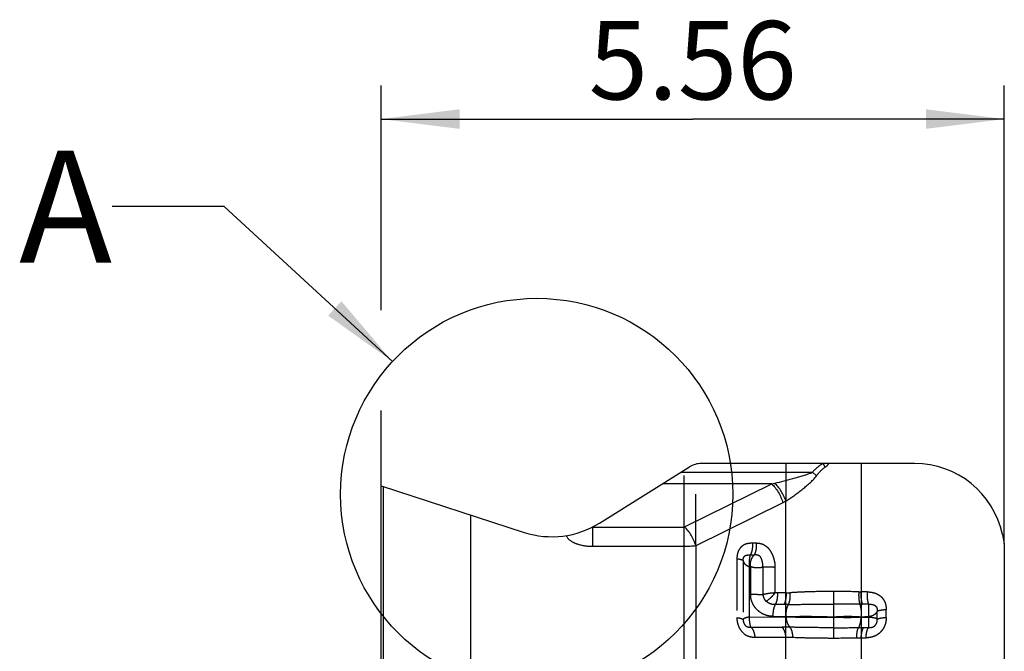
# Model space of a CAD drawing. Units: millimetres. Extents: x 0 to 420, y 0 to 297.
# Drawn here: x 71 to 114, y 122 to 151 of the extents above; entities that cross this region are included whole.
import ezdxf

# ---------------------------------------------------------------- set-up
doc = ezdxf.new("R2010")
doc.units = ezdxf.units.MM
doc.header["$LTSCALE"] = 23.1
doc.linetypes.add('DOT', pattern=[0.2, 0.1, -0.1])
doc.linetypes.add('HIDDEN', pattern=[0.2, 0.1, -0.1])
doc.layers.get('0').update_dxf_attribs({"linetype": 'CONTINUOUS'})
for name, color, linetype in [('607357250-000-01-ED1_DIM', 7, 'CONTINUOUS'), ('607357250-000-01-ED1_TEXT', 7, 'CONTINUOUS'), ('607357250-000_CL', 7, 'CONTINUOUS'), ('607357250-000_HL', 7, 'CONTINUOUS')]:
    doc.layers.add(name, color=color, linetype=linetype)
doc.styles.get("Standard").update_dxf_attribs({"font": 'TXT.SHX', "width": 0.7})
doc.dimstyles.new('DIMSTYLE_1', dxfattribs={"dimtxt": 3.5, "dimasz": 3.5, "dimexe": 1.5, "dimexo": 0, "dimgap": 0.875, "dimtad": 1, "dimdec": 3, "dimlfac": 0.2, "dimdsep": 46, "dimtxsty": 'STANDARD', "dimblk": '_FILLED', "dimblk1": '_FILLED', "dimblk2": '_FILLED', "dimcen": 0.09, "dimclrt": 2, "dimadec": 3, "dimazin": 2, "dimtp": 0.05, "dimtm": 0.05, "dimtfac": 1, "dimtdec": 3, "dimtofl": 0, "dimtmove": 0, "dimatfit": 3, "dimldrblk": '_FILLED', "dimfxl": 1, "dimtolj": 1, "dimarcsym": 0})
doc.dimstyles.get("Standard").update_dxf_attribs({"dimtxt": 3.5, "dimasz": 3.5, "dimexe": 1.5, "dimexo": 0, "dimtad": 1, "dimdec": 3, "dimdsep": 46, "dimtxsty": 'STANDARD', "dimblk": '_FILLED', "dimblk1": '_FILLED', "dimblk2": '_FILLED', "dimcen": 0.09, "dimclrt": 2, "dimadec": 3, "dimazin": 2, "dimtol": 1, "dimtp": 0.005, "dimtm": 0.005, "dimtfac": 1, "dimtdec": 3, "dimtofl": 0, "dimtmove": 0, "dimatfit": 3, "dimldrblk": '_FILLED', "dimfxl": 1, "dimtolj": 1, "dimarcsym": 0})

# ---------------------------------------------------------------- blocks, each defined once
blk = doc.blocks.new('_FILLED')
at = {"color": 0, "linetype": 'BYBLOCK'}
blk.add_solid([(0, 0), (-1, 0.125), (-1, -0.125)], dxfattribs=at)
blk = doc.blocks.new('*D1')
at = {"layer": '607357250-000-01-ED1_DIM', "color": 3, "linetype": 'CONTINUOUS'}
for p, q in [((86.623, 137.673), (86.623, 147.709)), ((114.423, 127.256), (114.423, 147.709)), ((86.623, 146.209), (100.523, 146.209)), ((114.423, 146.209), (100.523, 146.209)), ((86.623, 129.835), (86.623, 133.205))]:
    blk.add_line(p, q, dxfattribs=at)
at = {"layer": '607357250-000-01-ED1_DIM', "color": 3, "linetype": 'CONTINUOUS', "xscale": 3.5, "yscale": 3.5, "zscale": 3.5, "rotation": 180}
blk.add_blockref('_FILLED', (86.623, 146.209), dxfattribs=at)
at = {"layer": '607357250-000-01-ED1_DIM', "color": 3, "linetype": 'CONTINUOUS', "xscale": 3.5, "yscale": 3.5, "zscale": 3.5}
blk.add_blockref('_FILLED', (114.423, 146.209), dxfattribs=at)
at = {"layer": '607357250-000-01-ED1_DIM', "color": 2, "linetype": 'CONTINUOUS', "insert": (100.523, 150.584), "char_height": 3.5, "width": 14.625, "attachment_point": 2, "line_spacing_factor": 0.9}
blk.add_mtext('5.56', dxfattribs=at)

msp = doc.modelspace()

# ---------------------------------------------------------------- linework, layer by layer
at = {"color": 9, "linetype": 'DOT'}
for p, q in [((100.1365, 127.9948), (100.1365, 130.531)), ((100.6664, 127.1571), (100.6664, 130.8051)), ((104.6837, 130.8352), (104.6837, 129.1527)), ((103.3581, 127.2715), (103.185, 127.2716)), ((102.4932, 126.5833), (102.4931, 123.9533)), ((102.7742, 126.5015), (102.7742, 123.8695)), ((103.2619, 126.7489), (103.0908, 126.7489)), ((103.0553, 123.9794), (103.0553, 126.2263)), ((103.1053, 126.2263), (103.0553, 126.2263)), ((104.2068, 125.0712), (104.2068, 126.1936)), ((104.6837, 125.0556), (104.2975, 125.0556)), ((106.8033, 125.1222), (106.8033, 123.0443)), ((108.3018, 125.1016), (108.0394, 125.1016)), ((104.5875, 124.533), (104.2014, 124.533)), ((108.3635, 124.5506), (108.1011, 124.5507)), ((109.154, 123.9629), (109.154, 124.3039)), ((108.3587, 123.9997), (108.3586, 123.9687)), ((108.7563, 123.8882), (108.7563, 124.2292)), ((103.1197, 123.5318), (104.5101, 123.5318)), ((108.154, 123.512), (108.368, 123.512)), ((103.2932, 123.0839), (104.6837, 123.0841)), ((108.0394, 123.0553), (108.2543, 123.0552))]:
    msp.add_line(p, q, dxfattribs=at)
at = {"color": 3, "linetype": 'CONTINUOUS'}
msp.add_circle((93.5681, 129.4587), 8.7485, dxfattribs=at)
at = {"color": 9, "linetype": 'DOT'}
for centre, radius, start, end in [((103.7747, 148.1555), 23.1178, 272.25324, 272.67363), ((106.8301, 92.0304), 33.0918, 88.09246, 90.04631), ((108.4699, 147.9957), 22.8981, 268.65295, 268.92275), ((106.8128, 28.3424), 96.216, 89.30646, 90.00563), ((108.1012, 135.4129), 10.8621, 269.34659, 269.99919), ((104.5001, 110.1798), 13.352, 88.44457, 89.95695), ((106.8524, 210.037), 86.5331, 269.96748, 270.70933), ((106.8199, 176.5591), 53.5148, 269.98231, 271.09035), ((107.8051, 145.0807), 22.0267, 270.08607, 270.60943)]:
    msp.add_arc(centre, radius, start, end, dxfattribs=at)
for points, knots in [([(103.185, 127.2716), (103.1629, 127.2721), (103.1187, 127.2725), (103.0527, 127.2695), (102.9873, 127.2606), (102.9234, 127.2449), (102.8613, 127.223), (102.8015, 127.1946), (102.7449, 127.1591), (102.6746, 127.1015), (102.5989, 127.0114), (102.5461, 126.9039), (102.518, 126.8101), (102.5041, 126.7359), (102.4966, 126.66), (102.4941, 126.6089), (102.4932, 126.5833)], [0, 0, 0, 0, 0.0595726, 0.1188895, 0.177888, 0.2367892, 0.2957817, 0.3549964, 0.4146872, 0.4752089, 0.5991448, 0.7281274, 0.7947007, 0.8623571, 0.9309292, 1, 1, 1, 1]), ([(103.185, 127.2716), (103.1893, 127.2241), (103.1915, 127.1291), (103.1767, 126.9904), (103.1445, 126.8622), (103.1107, 126.7839), (103.0908, 126.7489)], [0, 0, 0, 0, 0.2660857, 0.5278681, 0.7752828, 1, 1, 1, 1]), ([(103.3581, 127.2715), (103.3619, 127.2239), (103.3633, 127.1289), (103.3477, 126.9903), (103.3153, 126.8623), (103.2816, 126.784), (103.2619, 126.7489)], [0, 0, 0, 0, 0.26605, 0.5279885, 0.7755088, 1, 1, 1, 1]), ([(104.2068, 126.1936), (104.2055, 126.2269), (104.204, 126.2935), (104.1978, 126.3769), (104.1862, 126.4429), (104.1758, 126.4923), (104.1647, 126.5415), (104.1516, 126.5903), (104.136, 126.6382), (104.1186, 126.6856), (104.0999, 126.7324), (104.0806, 126.7789), (104.0598, 126.8245), (104.0359, 126.8684), (104.0095, 126.9105), (103.9722, 126.9645), (103.9316, 127.0157), (103.8866, 127.0619), (103.8395, 127.104), (103.7768, 127.1504), (103.6982, 127.1983), (103.6154, 127.2341), (103.53, 127.2566), (103.4441, 127.2685), (103.3867, 127.2712), (103.3581, 127.2715)], [0, 0, 0, 0, 0.0652602, 0.1306269, 0.1634857, 0.1964519, 0.2294158, 0.2623372, 0.2952439, 0.3281722, 0.3611132, 0.3940125, 0.4267582, 0.4593201, 0.4917558, 0.5240609, 0.5878804, 0.619277, 0.6503486, 0.7116486, 0.771699, 0.8302953, 0.887631, 0.9441021, 1, 1, 1, 1]), ([(102.4932, 126.5833), (102.5305, 126.5793), (102.5836, 126.5723), (102.6497, 126.5595), (102.6898, 126.5495), (102.7226, 126.5388), (102.7479, 126.5275), (102.7654, 126.5159), (102.773, 126.5062), (102.7745, 126.5015)], [0, 0, 0, 0, 0.3762262, 0.5361218, 0.6745224, 0.7899467, 0.8817503, 0.9505039, 1, 1, 1, 1]), ([(102.7742, 126.5015), (102.7755, 126.4878), (102.781, 126.4601), (102.7976, 126.4201), (102.8222, 126.3814), (102.8672, 126.3304), (102.9442, 126.2735), (103.016, 126.2409), (103.0553, 126.2263)], [0, 0, 0, 0, 0.0997689, 0.2031156, 0.3129837, 0.4310707, 0.6953742, 1, 1, 1, 1]), ([(102.7745, 126.5015), (102.7744, 126.524), (102.776, 126.5576), (102.7846, 126.6012), (102.7982, 126.6416), (102.8244, 126.6865), (102.8696, 126.7268), (102.924, 126.7465), (102.9702, 126.7508), (103.007, 126.7512), (103.0441, 126.7509), (103.072, 126.7501), (103.0906, 126.7492)], [0, 0, 0, 0, 0.1415407, 0.210939, 0.2787061, 0.4093156, 0.5334509, 0.6512789, 0.76662, 0.8244366, 0.8827579, 1, 1, 1, 1]), ([(103.0553, 126.2263), (103.0522, 126.3216), (103.0549, 126.4967), (103.0751, 126.6709), (103.0908, 126.7489)], [0, 0, 0, 0, 0.5454022, 1, 1, 1, 1]), ([(103.1053, 126.2263), (103.1021, 126.2503), (103.0989, 126.2986), (103.1013, 126.3711), (103.1109, 126.4427), (103.1335, 126.5346), (103.1783, 126.6413), (103.2319, 126.716), (103.2619, 126.7489)], [0, 0, 0, 0, 0.1289385, 0.2581397, 0.3867405, 0.5141047, 0.7623053, 1, 1, 1, 1]), ([(103.6561, 126.2008), (103.6576, 126.2349), (103.6572, 126.2864), (103.6506, 126.3546), (103.6422, 126.4055), (103.631, 126.4558), (103.6134, 126.5219), (103.5867, 126.6014), (103.5459, 126.677), (103.4925, 126.7165), (103.4479, 126.7358), (103.4012, 126.7465), (103.3391, 126.7527), (103.2925, 126.7512), (103.2619, 126.7489)], [0, 0, 0, 0, 0.1290532, 0.1939613, 0.2589168, 0.3238487, 0.3885932, 0.5171256, 0.642115, 0.7035252, 0.7644973, 0.8245292, 0.8838763, 1, 1, 1, 1]), ([(103.656, 126.2008), (103.6107, 126.1903), (103.5408, 126.1788), (103.4464, 126.1735), (103.3744, 126.1745), (103.3033, 126.1801), (103.2342, 126.1908), (103.1681, 126.2057), (103.1256, 126.2187), (103.1052, 126.2263)], [0, 0, 0, 0, 0.2498747, 0.3786504, 0.5078918, 0.6360705, 0.7616585, 0.8833516, 1, 1, 1, 1]), ([(104.2068, 126.1936), (104.1637, 126.1982), (104.0738, 126.2052), (103.936, 126.2097), (103.7955, 126.2087), (103.7019, 126.2041), (103.6561, 126.2008)], [0, 0, 0, 0, 0.2358333, 0.4905172, 0.7500178, 1, 1, 1, 1]), ([(104.1053, 124.0104), (104.0757, 124.0113), (104.0164, 124.0145), (103.9276, 124.0252), (103.8391, 124.0444), (103.7518, 124.073), (103.6663, 124.1101), (103.5832, 124.1555), (103.5035, 124.2095), (103.4281, 124.2719), (103.3578, 124.3425), (103.294, 124.4212), (103.2385, 124.5071), (103.1991, 124.5834), (103.1723, 124.6478), (103.1541, 124.6992), (103.138, 124.7519), (103.127, 124.7952), (103.1208, 124.8277), (103.1177, 124.8491), (103.1164, 124.8691), (103.1159, 124.8898), (103.1148, 124.909), (103.1135, 124.9245), (103.1123, 124.9349), (103.1113, 124.9438), (103.11, 124.9533), (103.1085, 124.9636), (103.1069, 124.9745), (103.1052, 124.9853), (103.104, 124.9937), (103.1035, 124.9995), (103.1034, 125.0028), (103.1035, 125.0049), (103.1039, 125.0064), (103.1047, 125.0064), (103.1053, 125.006), (103.106, 125.0053), (103.1065, 125.0046), (103.1067, 125.0042)], [0, 0, 0, 0, 0.056469, 0.1133443, 0.1708169, 0.2291585, 0.2884056, 0.348565, 0.4097613, 0.4720453, 0.5353194, 0.5996954, 0.6652107, 0.7302704, 0.7634077, 0.7984245, 0.8344383, 0.8684814, 0.8838254, 0.8975666, 0.9097155, 0.9221147, 0.9371683, 0.946449, 0.9516625, 0.9573099, 0.96343, 0.9700621, 0.9772238, 0.984465, 0.990883, 0.9934985, 0.9955717, 0.9970061, 0.997776, 0.9980644, 0.998483, 0.9991159, 1, 1, 1, 1]), ([(103.6561, 124.991), (103.6577, 124.9935), (103.661, 124.9969), (103.6664, 124.9992), (103.6707, 124.9999), (103.675, 125.0002), (103.6807, 125.0006), (103.6879, 125.0013), (103.6964, 125.0022), (103.7079, 125.0043), (103.7222, 125.0077), (103.7394, 125.0119), (103.7569, 125.0156), (103.7745, 125.0191), (103.7981, 125.0236), (103.8278, 125.0292), (103.8636, 125.0356), (103.8995, 125.0416), (103.9471, 125.0489), (104.006, 125.0566), (104.0753, 125.0638), (104.1421, 125.0688), (104.1857, 125.0706), (104.2068, 125.0712)], [0, 0, 0, 0, 0.0161267, 0.0238626, 0.0315417, 0.0392764, 0.0469539, 0.0622545, 0.0777188, 0.0933124, 0.1247913, 0.1565209, 0.188424, 0.220488, 0.2527017, 0.3174752, 0.3825175, 0.447606, 0.5125245, 0.640985, 0.7661763, 0.8863943, 1, 1, 1, 1]), ([(103.6561, 124.991), (103.6572, 124.962), (103.6655, 124.904), (103.6941, 124.8215), (103.7378, 124.747), (103.776, 124.7046), (103.7961, 124.6852)], [0, 0, 0, 0, 0.2524725, 0.5062747, 0.7562835, 1, 1, 1, 1]), ([(103.7971, 124.6843), (103.8359, 124.7102), (103.9139, 124.7651), (104.0223, 124.8594), (104.1206, 124.9621), (104.1815, 125.0335), (104.2068, 125.0712)], [0, 0, 0, 0, 0.2469688, 0.5046144, 0.7597312, 1, 1, 1, 1]), ([(104.2975, 125.0556), (104.3013, 125.0081), (104.3027, 124.9131), (104.2871, 124.7745), (104.2548, 124.6464), (104.2211, 124.5681), (104.2014, 124.533)], [0, 0, 0, 0, 0.2660633, 0.5280035, 0.7755205, 1, 1, 1, 1]), ([(104.2975, 125.0556), (104.2899, 125.0556), (104.2708, 125.0561), (104.2403, 125.0608), (104.2178, 125.067), (104.2068, 125.0712)], [0, 0, 0, 0, 0.2462047, 0.6196501, 1, 1, 1, 1]), ([(104.6837, 125.0556), (104.6874, 125.0081), (104.6889, 124.9131), (104.6733, 124.7745), (104.6409, 124.6464), (104.6073, 124.5681), (104.5875, 124.533)], [0, 0, 0, 0, 0.2660633, 0.5280035, 0.7755205, 1, 1, 1, 1]), ([(104.8531, 125.0629), (104.8585, 125.0149), (104.8634, 124.9192), (104.8537, 124.7793), (104.8278, 124.6503), (104.7987, 124.571), (104.7811, 124.5354)], [0, 0, 0, 0, 0.2689181, 0.5323447, 0.7791268, 1, 1, 1, 1]), ([(106.8033, 125.1222), (106.4674, 125.1222), (105.9701, 125.1155), (105.3201, 125.0911), (105.0061, 125.0734), (104.8531, 125.0629)], [0, 0, 0, 0, 0.5164818, 0.7643377, 1, 1, 1, 1]), ([(107.9316, 125.1039), (107.928, 125.0531), (107.9248, 124.9523), (107.9308, 124.8057), (107.9471, 124.6718), (107.9657, 124.5887), (107.9774, 124.5514)], [0, 0, 0, 0, 0.2744042, 0.5427505, 0.7892478, 1, 1, 1, 1]), ([(108.1011, 124.5507), (108.0878, 124.5878), (108.0659, 124.6705), (108.0453, 124.8041), (108.0356, 124.9503), (108.0367, 125.0509), (108.0394, 125.1016)], [0, 0, 0, 0, 0.2123239, 0.4590817, 0.7267673, 1, 1, 1, 1]), ([(108.3018, 125.1016), (108.2991, 125.0509), (108.2979, 124.9503), (108.3077, 124.8041), (108.3283, 124.6705), (108.3502, 124.5877), (108.3635, 124.5506)], [0, 0, 0, 0, 0.2732372, 0.5409268, 0.7876842, 1, 1, 1, 1]), ([(108.3018, 125.1016), (108.3292, 125.1021), (108.3842, 125.1011), (108.4661, 125.0931), (108.5468, 125.0788), (108.613, 125.0625), (108.6651, 125.0468), (108.7037, 125.0335), (108.7412, 125.0175), (108.7774, 124.9988), (108.8125, 124.9779), (108.8577, 124.9476), (108.9112, 124.9052), (108.9697, 124.8476), (109.0216, 124.7835), (109.0655, 124.7131), (109.1001, 124.637), (109.1254, 124.5568), (109.148, 124.4459), (109.1532, 124.3607), (109.154, 124.3039)], [0, 0, 0, 0, 0.0623064, 0.1243864, 0.1862715, 0.2480037, 0.2788367, 0.309637, 0.3403898, 0.3711599, 0.401969, 0.4327995, 0.4945108, 0.5563755, 0.6184833, 0.6809817, 0.7439228, 0.8073638, 0.8712704, 1, 1, 1, 1]), ([(104.2014, 124.533), (104.166, 124.5327), (104.0943, 124.538), (103.9887, 124.5655), (103.8874, 124.6138), (103.8257, 124.6584), (103.7971, 124.6843)], [0, 0, 0, 0, 0.241074, 0.4859787, 0.7379674, 1, 1, 1, 1]), ([(104.2014, 124.533), (104.1817, 124.4979), (104.1481, 124.4196), (104.1157, 124.2916), (104.1001, 124.153), (104.1015, 124.058), (104.1053, 124.0104)], [0, 0, 0, 0, 0.224487, 0.4720084, 0.7339364, 1, 1, 1, 1]), ([(104.7811, 124.5354), (104.7649, 124.535), (104.7366, 124.5343), (104.6964, 124.5341), (104.6481, 124.5344), (104.6118, 124.5337), (104.5875, 124.533)], [0, 0, 0, 0, 0.2512807, 0.4380193, 0.6240653, 1, 1, 1, 1]), ([(104.7811, 124.5354), (104.7608, 124.4992), (104.7262, 124.4182), (104.6931, 124.2857), (104.6773, 124.1423), (104.679, 124.044), (104.683, 123.9949)], [0, 0, 0, 0, 0.2238667, 0.4718293, 0.7343193, 1, 1, 1, 1]), ([(104.7811, 124.5354), (105.1054, 124.5439), (105.7795, 124.555), (106.4536, 124.5584), (106.8033, 124.5584)], [0, 0, 0, 0, 0.4812765, 1, 1, 1, 1]), ([(107.9774, 124.5514), (107.984, 124.5331), (107.9961, 124.4941), (108.0166, 124.4082), (108.0346, 124.2889), (108.0441, 124.1378), (108.0424, 124.0339), (108.0393, 123.9817)], [0, 0, 0, 0, 0.1009097, 0.2123183, 0.4596946, 0.7277439, 1, 1, 1, 1]), ([(108.3635, 124.5506), (108.3623, 124.5133), (108.3613, 124.4309), (108.3599, 124.2986), (108.3592, 124.1523), (108.3587, 124.051), (108.3587, 123.9997)], [0, 0, 0, 0, 0.2033273, 0.4487838, 0.7207349, 1, 1, 1, 1]), ([(108.3635, 124.5506), (108.388, 124.5518), (108.4247, 124.5525), (108.4734, 124.5504), (108.5216, 124.5462), (108.5815, 124.535), (108.638, 124.5102), (108.6774, 124.4803), (108.7035, 124.4531), (108.7248, 124.4213), (108.7403, 124.3857), (108.75, 124.3477), (108.757, 124.2954), (108.7571, 124.2556), (108.7562, 124.2292)], [0, 0, 0, 0, 0.122277, 0.1829569, 0.2433605, 0.3638692, 0.4854492, 0.5471984, 0.6095812, 0.6727711, 0.73698, 0.8023704, 0.8682152, 1, 1, 1, 1]), ([(109.154, 124.3039), (109.108, 124.3013), (109.0227, 124.2946), (108.9217, 124.2807), (108.8534, 124.2664), (108.8131, 124.2554), (108.7812, 124.2436), (108.7633, 124.2343), (108.7563, 124.2292)], [0, 0, 0, 0, 0.339202, 0.6291159, 0.7500692, 0.8528256, 0.9362357, 1, 1, 1, 1]), ([(102.4931, 123.9533), (102.4938, 123.9243), (102.4948, 123.8807), (102.4997, 123.8226), (102.5061, 123.7792), (102.5146, 123.7361), (102.5286, 123.6791), (102.5508, 123.609), (102.5846, 123.528), (102.6395, 123.4263), (102.7277, 123.3151), (102.8285, 123.2174), (102.9223, 123.1623), (102.995, 123.1318), (103.057, 123.1132), (103.1068, 123.1017), (103.144, 123.0945), (103.1814, 123.0885), (103.2188, 123.0831), (103.2562, 123.0798), (103.2811, 123.0816), (103.2932, 123.0839)], [0, 0, 0, 0, 0.0657237, 0.0986845, 0.1317782, 0.1649848, 0.1982372, 0.2647373, 0.3310658, 0.3967758, 0.5258221, 0.6511615, 0.7116383, 0.7710576, 0.8293431, 0.8580536, 0.886628, 0.9151875, 0.9438169, 0.972188, 1, 1, 1, 1]), ([(102.4931, 123.9533), (102.5304, 123.9491), (102.5835, 123.9418), (102.6495, 123.9285), (102.6896, 123.9183), (102.7224, 123.9074), (102.7476, 123.8959), (102.7651, 123.8841), (102.7727, 123.8743), (102.7742, 123.8695)], [0, 0, 0, 0, 0.3758886, 0.5357303, 0.6740415, 0.7894534, 0.8813429, 0.9502812, 1, 1, 1, 1]), ([(102.7743, 123.8695), (102.7739, 123.8451), (102.7761, 123.7952), (102.7983, 123.7235), (102.8253, 123.6668), (102.8542, 123.6263), (102.8791, 123.5991), (102.906, 123.5751), (102.9352, 123.5558), (102.9662, 123.5431), (102.9974, 123.5358), (103.0282, 123.5323), (103.0689, 123.5305), (103.0993, 123.5309), (103.1196, 123.5315)], [0, 0, 0, 0, 0.1318622, 0.2672649, 0.4022218, 0.4690112, 0.5353495, 0.6006367, 0.6634298, 0.7232527, 0.7805064, 0.8358158, 0.8903764, 1, 1, 1, 1]), ([(103.0553, 123.9794), (103.0353, 123.9763), (102.9971, 123.9699), (102.9434, 123.9587), (102.8963, 123.9463), (102.8565, 123.9329), (102.8241, 123.9183), (102.7948, 123.9007), (102.7772, 123.8825), (102.7742, 123.8695)], [0, 0, 0, 0, 0.1957344, 0.3731184, 0.5299471, 0.6653112, 0.778893, 0.871063, 1, 1, 1, 1]), ([(103.1197, 123.5318), (103.11, 123.5567), (103.0929, 123.6166), (103.0744, 123.7192), (103.0608, 123.8431), (103.0563, 123.9324), (103.0553, 123.9794)], [0, 0, 0, 0, 0.1770615, 0.4097312, 0.6889064, 1, 1, 1, 1]), ([(106.8033, 123.9791), (106.7101, 123.9797), (106.5241, 123.982), (106.2463, 123.9876), (105.9714, 123.9945), (105.7446, 123.9992), (105.5657, 123.9993), (105.4338, 123.9986), (105.3037, 123.9973), (105.1754, 123.9957), (105.0492, 123.9945), (104.8852, 123.9938), (104.7634, 123.9943), (104.6829, 123.9949)], [0, 0, 0, 0, 0.131861, 0.2631473, 0.3930706, 0.5209763, 0.5839464, 0.6461612, 0.7075554, 0.7680663, 0.827635, 0.8862003, 1, 1, 1, 1]), ([(104.6829, 123.9949), (104.7635, 123.9931), (104.9277, 123.989), (105.1782, 123.9796), (105.4367, 123.9714), (105.7019, 123.9672), (105.9265, 123.9683), (106.1085, 123.9705), (106.2233, 123.9722), (106.3155, 123.9737), (106.3848, 123.9748), (106.4544, 123.9757), (106.524, 123.9772), (106.5937, 123.9787), (106.6869, 123.9792), (106.7567, 123.9789), (106.8033, 123.9791)], [0, 0, 0, 0, 0.1139474, 0.2323625, 0.3545425, 0.479814, 0.6075741, 0.672214, 0.7372629, 0.7699168, 0.8026451, 0.8354367, 0.8682792, 0.9011651, 0.9340902, 1, 1, 1, 1]), ([(104.683, 123.9949), (104.6863, 123.9462), (104.6985, 123.852), (104.7355, 123.7211), (104.7884, 123.6108), (104.8363, 123.5503), (104.8625, 123.5268)], [0, 0, 0, 0, 0.2864269, 0.5543113, 0.7938928, 1, 1, 1, 1]), ([(108.0394, 123.9816), (107.9893, 123.9818), (107.8886, 123.9823), (107.7371, 123.9918), (107.6098, 123.9987), (107.5072, 124.0007), (107.4296, 124.0005), (107.3518, 123.9994), (107.2738, 123.9975), (107.1956, 123.995), (107.1304, 123.9919), (107.0847, 123.9894), (107.0585, 123.9881), (107.0389, 123.987), (107.0193, 123.9856), (106.9998, 123.9841), (106.9801, 123.9831), (106.9636, 123.9836), (106.9504, 123.9839), (106.9406, 123.9836), (106.9324, 123.9827), (106.926, 123.9814), (106.9198, 123.9796), (106.9118, 123.9778), (106.8989, 123.976), (106.8825, 123.9751), (106.8627, 123.9757), (106.8429, 123.9772), (106.8231, 123.9786), (106.8099, 123.9791), (106.8033, 123.9791)], [0, 0, 0, 0, 0.1214142, 0.2440262, 0.367881, 0.4302666, 0.4929241, 0.5558043, 0.6188699, 0.6820913, 0.7454405, 0.7771585, 0.7930311, 0.8089013, 0.8247585, 0.8406126, 0.8565087, 0.8725193, 0.8805199, 0.8884669, 0.8963669, 0.9003231, 0.9042958, 0.9122074, 0.9200924, 0.9359058, 0.9518692, 0.9679484, 0.9840309, 1, 1, 1, 1]), ([(106.8033, 123.9791), (106.8295, 123.979), (106.8688, 123.9793), (106.9212, 123.978), (106.9604, 123.977), (106.9996, 123.9762), (107.0519, 123.9746), (107.1171, 123.9722), (107.1953, 123.9693), (107.2732, 123.9665), (107.3511, 123.9646), (107.4545, 123.9644), (107.5576, 123.9664), (107.6604, 123.9699), (107.7369, 123.9726), (107.8131, 123.9757), (107.8764, 123.978), (107.9268, 123.9798), (107.9769, 123.981), (108.0144, 123.9813), (108.0394, 123.9816)], [0, 0, 0, 0, 0.0635445, 0.0953023, 0.1270507, 0.1587851, 0.1905007, 0.2538616, 0.3171137, 0.380236, 0.4432147, 0.5060459, 0.6311612, 0.6933945, 0.7553679, 0.8170549, 0.8784193, 0.9089714, 0.9394179, 1, 1, 1, 1]), ([(107.9237, 123.5106), (107.932, 123.5212), (107.9478, 123.546), (107.968, 123.5889), (107.9863, 123.6399), (108.0087, 123.7208), (108.029, 123.8355), (108.0371, 123.9313), (108.0394, 123.9816)], [0, 0, 0, 0, 0.0822385, 0.1789299, 0.289522, 0.4128962, 0.6917621, 1, 1, 1, 1]), ([(109.154, 123.9629), (109.154, 123.9028), (109.1462, 123.782), (109.0999, 123.6056), (109.031, 123.4692), (108.9594, 123.3711), (108.878, 123.2818), (108.7611, 123.1865), (108.6265, 123.1202), (108.5138, 123.085), (108.4279, 123.0669), (108.3412, 123.0571), (108.2832, 123.0552), (108.2543, 123.0552)], [0, 0, 0, 0, 0.1256578, 0.2522246, 0.3792377, 0.4427639, 0.5061073, 0.6318092, 0.7559543, 0.8174937, 0.8786526, 0.9394653, 1, 1, 1, 1]), ([(108.3586, 123.9997), (108.4063, 124.0084), (108.4951, 124.0304), (108.5969, 124.0747), (108.6634, 124.1184), (108.7142, 124.162), (108.7439, 124.2014), (108.7563, 124.2292)], [0, 0, 0, 0, 0.3058795, 0.5766431, 0.6969786, 0.807141, 1, 1, 1, 1]), ([(108.7563, 123.8882), (108.7496, 123.8936), (108.7323, 123.9034), (108.7011, 123.9156), (108.6615, 123.9273), (108.6141, 123.9381), (108.5591, 123.9478), (108.4733, 123.9595), (108.4056, 123.9654), (108.3586, 123.9687)], [0, 0, 0, 0, 0.0631114, 0.1447479, 0.2455521, 0.3649373, 0.5018894, 0.6548806, 1, 1, 1, 1]), ([(108.3586, 123.9687), (108.3592, 123.9192), (108.3602, 123.8261), (108.3616, 123.7144), (108.3633, 123.636), (108.3646, 123.5876), (108.3659, 123.5471), (108.3672, 123.5227), (108.368, 123.512)], [0, 0, 0, 0, 0.3252751, 0.6112423, 0.7336362, 0.8400935, 0.929243, 1, 1, 1, 1]), ([(108.368, 123.5119), (108.3926, 123.5109), (108.4421, 123.5105), (108.5041, 123.5193), (108.5526, 123.5344), (108.6002, 123.5562), (108.6547, 123.5954), (108.6978, 123.6475), (108.7238, 123.6946), (108.7432, 123.7442), (108.7557, 123.8095), (108.7565, 123.8621), (108.7562, 123.8882)], [0, 0, 0, 0, 0.1180634, 0.2378418, 0.2992928, 0.3618046, 0.4892682, 0.6184968, 0.6831308, 0.7473747, 0.8742272, 1, 1, 1, 1]), ([(108.7563, 123.8882), (108.7633, 123.8933), (108.7812, 123.9026), (108.8131, 123.9143), (108.8534, 123.9253), (108.9217, 123.9395), (109.0227, 123.9534), (109.108, 123.9602), (109.154, 123.9629)], [0, 0, 0, 0, 0.0637189, 0.1471026, 0.249845, 0.3707962, 0.6607398, 1, 1, 1, 1]), ([(103.1197, 123.5318), (103.1444, 123.5085), (103.1898, 123.4501), (103.2405, 123.3444), (103.2766, 123.2198), (103.2895, 123.1303), (103.2932, 123.0839)], [0, 0, 0, 0, 0.20793, 0.4477687, 0.7147278, 1, 1, 1, 1]), ([(104.6837, 123.0841), (104.68, 123.1305), (104.6671, 123.2199), (104.6309, 123.3445), (104.5802, 123.4501), (104.5349, 123.5085), (104.5101, 123.5318)], [0, 0, 0, 0, 0.2852698, 0.5522206, 0.7920618, 1, 1, 1, 1]), ([(106.8033, 123.504), (106.4689, 123.5038), (105.9741, 123.506), (105.3272, 123.5154), (105.0147, 123.5224), (104.8625, 123.5269)], [0, 0, 0, 0, 0.5169127, 0.7647475, 1, 1, 1, 1]), ([(104.9947, 123.0788), (104.9934, 123.1255), (104.9858, 123.215), (104.9599, 123.3398), (104.9206, 123.4447), (104.8835, 123.5037), (104.8625, 123.5268)], [0, 0, 0, 0, 0.2947262, 0.5659202, 0.8028202, 1, 1, 1, 1]), ([(107.8382, 123.054), (107.8393, 123.1029), (107.8443, 123.1955), (107.8589, 123.3066), (107.8756, 123.385), (107.8894, 123.4343), (107.9048, 123.4758), (107.9171, 123.5001), (107.9237, 123.5106)], [0, 0, 0, 0, 0.3128256, 0.5934689, 0.7166359, 0.8261504, 0.9207896, 1, 1, 1, 1]), ([(107.9237, 123.5106), (107.943, 123.5108), (107.9909, 123.5114), (108.0677, 123.5111), (108.1252, 123.5116), (108.154, 123.512)], [0, 0, 0, 0, 0.2508433, 0.6243824, 1, 1, 1, 1]), ([(108.0394, 123.0553), (108.042, 123.104), (108.0505, 123.1968), (108.0709, 123.3077), (108.0929, 123.386), (108.1109, 123.4354), (108.1306, 123.4772), (108.146, 123.5015), (108.154, 123.512)], [0, 0, 0, 0, 0.3077363, 0.5858583, 0.7091085, 0.8197977, 0.916882, 1, 1, 1, 1]), ([(108.2543, 123.0552), (108.2567, 123.104), (108.265, 123.1967), (108.2851, 123.3077), (108.307, 123.386), (108.3249, 123.4354), (108.3446, 123.4773), (108.36, 123.5016), (108.368, 123.512)], [0, 0, 0, 0, 0.3077655, 0.585877, 0.7090827, 0.81978, 0.9169259, 1, 1, 1, 1]), ([(104.6837, 123.0841), (104.709, 123.0845), (104.8127, 123.0853), (104.9165, 123.0825), (104.9947, 123.0789)], [0, 0, 0, 0, 0.2445167, 1, 1, 1, 1]), ([(104.9947, 123.0788), (105.2892, 123.065), (105.8921, 123.0488), (106.4951, 123.0443), (106.8033, 123.0443)], [0, 0, 0, 0, 0.4889238, 1, 1, 1, 1])]:
    msp.add_open_spline(points, degree=3, knots=knots, dxfattribs=at)
at = {"layer": '607357250-000_CL', "color": 7, "linetype": 'CONTINUOUS'}
for p, q in [((96.3628, 128.173), (100.3801, 130.6832)), ((110.4232, 130.8352), (100.91, 130.8352)), ((86.6232, 84.2102), (86.6232, 129.8352)), ((86.6232, 129.8352), (93.0071, 127.761)), ((114.3358, 127.6668), (114.4232, 127.2556)), ((114.4232, 127.2556), (114.4232, 86.7898))]:
    msp.add_line(p, q, dxfattribs=at)
at = {"layer": '607357250-000_CL', "color": 9, "linetype": 'CONTINUOUS'}
for p, q in [((99.9995, 130.4455), (105.8663, 130.4455)), ((106.0461, 130.2835), (105.8663, 130.4455)), ((106.4281, 130.671), (106.339, 130.8352)), ((108.0394, 130.8352), (108.0394, 103.685)), ((86.7106, 129.8068), (86.7106, 84.2386)), ((104.047, 129.9268), (99.1695, 129.9268)), ((100.163, 128.0009), (104.047, 129.9268)), ((104.6837, 129.1527), (104.5504, 129.083)), ((104.6837, 105.0295), (104.6837, 129.1527)), ((104.5504, 129.083), (100.6664, 127.1571)), ((90.6232, 85.5099), (90.6232, 128.5355)), ((96.0466, 127.9948), (96.0466, 127.126)), ((96.0466, 127.9948), (100.1365, 127.9948)), ((100.1365, 83.5143), (100.1365, 127.9948)), ((100.1365, 127.9388), (100.1365, 127.9948)), ((100.1365, 127.8133), (100.1365, 127.8781)), ((100.1367, 127.126), (96.0466, 127.126)), ((100.6664, 127.1571), (100.6664, 83.2403))]:
    msp.add_line(p, q, dxfattribs=at)
at = {"layer": '607357250-000_CL', "color": 7, "linetype": 'CONTINUOUS'}
for centre, radius, start, end in [((100.91, 129.8352), 1, 90, 122), ((110.4232, 126.8352), 4, 12, 90), ((94.2431, 131.5652), 4, 252, 302)]:
    msp.add_arc(centre, radius, start, end, dxfattribs=at)
at = {"layer": '607357250-000_CL', "color": 9, "linetype": 'CONTINUOUS'}
msp.add_arc((102.7582, 136.0555), 6.2626, 281.87538, 283.12423, dxfattribs=at)
for points, knots in [([(104.1803, 129.9563), (104.3237, 129.9898), (104.5387, 130.0425), (104.8247, 130.1173), (105.0394, 130.1756), (105.253, 130.236), (105.4642, 130.2994), (105.6374, 130.355), (105.7712, 130.4038), (105.8354, 130.4309), (105.8663, 130.4454)], [0, 0, 0, 0, 0.2514446, 0.3779553, 0.5046787, 0.6311711, 0.756913, 0.8811666, 0.9417241, 1, 1, 1, 1]), ([(106.339, 130.8352), (106.3165, 130.823), (106.2723, 130.7968), (106.2084, 130.7538), (106.1463, 130.7084), (106.0857, 130.6608), (106.0273, 130.6108), (105.9716, 130.5577), (105.9181, 130.5024), (105.8835, 130.4645), (105.8663, 130.4455)], [0, 0, 0, 0, 0.1249203, 0.24998, 0.375112, 0.5001468, 0.6250695, 0.7499862, 0.8749924, 1, 1, 1, 1]), ([(106.0461, 130.2835), (106.0723, 130.3208), (106.1134, 130.3755), (106.1728, 130.4446), (106.2197, 130.4944), (106.2688, 130.542), (106.3368, 130.6027), (106.3907, 130.645), (106.4281, 130.671)], [0, 0, 0, 0, 0.2499592, 0.3749576, 0.4999506, 0.6249835, 0.7500605, 1, 1, 1, 1]), ([(106.4281, 130.671), (106.4436, 130.6814), (106.4745, 130.7025), (106.5117, 130.7307), (106.5396, 130.7556), (106.565, 130.7823), (106.5808, 130.8071), (106.5839, 130.8252)], [0, 0, 0, 0, 0.2511893, 0.5021687, 0.6275658, 0.7527163, 1, 1, 1, 1]), ([(104.6837, 129.1527), (104.7424, 129.1918), (104.8607, 129.2715), (105.0373, 129.3957), (105.2137, 129.5264), (105.3597, 129.6399), (105.4756, 129.7338), (105.5621, 129.8059), (105.648, 129.8794), (105.7333, 129.9539), (105.8176, 130.03), (105.9263, 130.1359), (106.0009, 130.2225), (106.0461, 130.2835)], [0, 0, 0, 0, 0.1191751, 0.2408408, 0.3645679, 0.4899051, 0.5530427, 0.6164271, 0.6800282, 0.7438186, 0.8077462, 0.8717774, 1, 1, 1, 1]), ([(104.047, 129.9268), (104.0739, 129.9023), (104.1273, 129.8488), (104.2304, 129.7275), (104.3485, 129.5536), (104.4659, 129.3261), (104.5262, 129.1645), (104.5504, 129.083)], [0, 0, 0, 0, 0.1101341, 0.228029, 0.4805841, 0.7432064, 1, 1, 1, 1]), ([(104.6837, 129.1527), (104.6577, 129.2292), (104.5948, 129.3812), (104.4765, 129.596), (104.339, 129.7909), (104.2344, 129.9059), (104.1802, 129.9564)], [0, 0, 0, 0, 0.2534947, 0.5143048, 0.7677608, 1, 1, 1, 1]), ([(100.163, 128.0009), (100.1622, 128.0002), (100.1609, 127.9991), (100.1589, 127.9981), (100.1569, 127.9976), (100.1544, 127.9977), (100.1516, 127.9979), (100.1488, 127.9978), (100.146, 127.9979), (100.1432, 127.9981), (100.1398, 127.9975), (100.1377, 127.9959), (100.1365, 127.9948)], [0, 0, 0, 0, 0.1140838, 0.1736892, 0.2350043, 0.3335378, 0.4344297, 0.5328865, 0.6329884, 0.7330785, 0.8261403, 1, 1, 1, 1]), ([(100.6664, 127.1571), (100.6423, 127.2386), (100.582, 127.4001), (100.4646, 127.6277), (100.326, 127.8316), (100.2188, 127.9501), (100.163, 128.0009)], [0, 0, 0, 0, 0.2568413, 0.5195123, 0.7721142, 1, 1, 1, 1]), ([(96.0466, 127.126), (95.9915, 127.1273), (95.9088, 127.1302), (95.799, 127.1395), (95.717, 127.15), (95.6355, 127.1642), (95.5548, 127.1817), (95.4881, 127.1988), (95.4417, 127.212), (95.4153, 127.2199), (95.389, 127.228), (95.3565, 127.2391), (95.3185, 127.2552), (95.2802, 127.2705), (95.2422, 127.2864), (95.2052, 127.3046), (95.1691, 127.3245), (95.1338, 127.3458), (95.0876, 127.3752), (95.0425, 127.4068), (95.0022, 127.444), (94.9745, 127.4743), (94.9494, 127.5068), (94.9202, 127.5527), (94.9057, 127.5922), (94.9025, 127.6191)], [0, 0, 0, 0, 0.125433, 0.1881268, 0.2508118, 0.3135057, 0.3761767, 0.4388048, 0.4701229, 0.4857863, 0.5014478, 0.5327361, 0.564011, 0.5952877, 0.6265588, 0.6578118, 0.6890477, 0.7202609, 0.751491, 0.8138398, 0.8449924, 0.8761493, 0.90728, 0.9383113, 1, 1, 1, 1]), ([(100.6664, 127.1571), (100.5822, 127.1463), (100.4057, 127.1309), (100.2287, 127.126), (100.1366, 127.126)], [0, 0, 0, 0, 0.4795796, 1, 1, 1, 1])]:
    msp.add_open_spline(points, degree=3, knots=knots, dxfattribs=at)
msp.add_open_spline([(106.5839, 130.8252), (106.5845, 130.8285), (106.5848, 130.8319), (106.5848, 130.8352)], degree=3, dxfattribs=at)
at = {"layer": '607357250-000_HL', "color": 6, "linetype": 'HIDDEN'}
for p, q in [((103.1053, 126.2263), (103.1067, 125.0042)), ((103.656, 126.2008), (103.6562, 124.9909)), ((103.0553, 123.9794), (104.6829, 123.9949)), ((104.6829, 123.9949), (104.1053, 124.0104)), ((108.3587, 123.9997), (108.0394, 123.9816)), ((108.0394, 123.9816), (108.3586, 123.9687))]:
    msp.add_line(p, q, dxfattribs=at)
msp.add_open_spline([(103.1068, 125.0042), (103.1275, 125.0064), (103.1706, 125.0087), (103.2367, 125.0065), (103.3056, 125.0025), (103.3761, 124.9968), (103.4474, 124.9922), (103.5184, 124.9911), (103.5879, 124.9912), (103.6337, 124.991), (103.6562, 124.9909)], degree=3, knots=[0, 0, 0, 0, 0.1136792, 0.2346985, 0.3608792, 0.4901525, 0.6204952, 0.7501405, 0.8772753, 1, 1, 1, 1], dxfattribs=at)

# ---------------------------------------------------------------- texts
at = {"layer": '607357250-000-01-ED1_TEXT', "color": 2, "linetype": 'CONTINUOUS', "insert": (74.6231, 144.7997), "char_height": 5, "width": 6.428571, "attachment_point": 3, "line_spacing_factor": 0.9}
msp.add_mtext('A', dxfattribs=at)

# ---------------------------------------------------------------- dimensions: what is measured, and where the dimension line sits
at = {"layer": '607357250-000-01-ED1_DIM', "color": 3, "linetype": 'CONTINUOUS'}
dim = msp.add_linear_dim(base=(114.4232, 146.2087), p1=(86.6232, 129.8352), p2=(114.4232, 127.2556), dimstyle='DIMSTYLE_1', dxfattribs=at)
dim.commit()
dim.dimension.update_dxf_attribs({"geometry": '*D1', "text_midpoint": (100.0232, 146.2087), "dimtype": 160})

# ---------------------------------------------------------------- leaders
at = {"layer": '607357250-000-01-ED1_TEXT', "color": 3, "linetype": 'CONTINUOUS'}
msp.add_leader([(87.1324, 135.3849), (79.6231, 142.2997), (74.6231, 142.2997)], dimstyle='STANDARD', override={"dimtad": 0}, dxfattribs=at)

doc.saveas('drawing.dxf')
